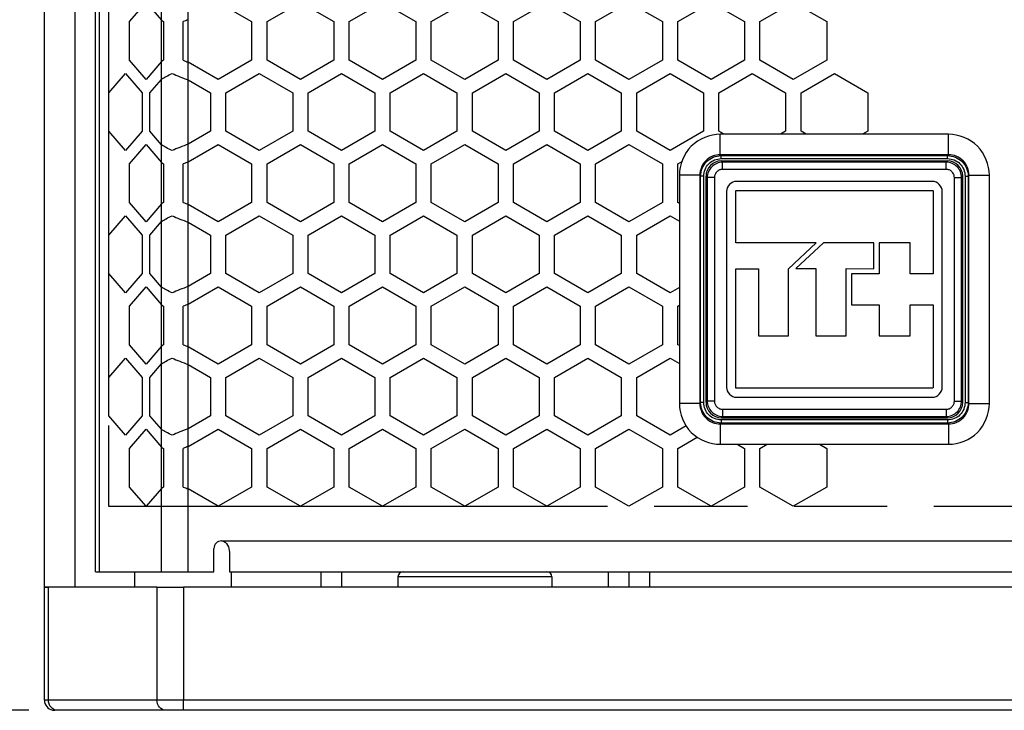
# Paper-space layout '13000686_1' of a CAD drawing. Units: millimetres. Extents: x 0 to 297, y 0 to 210.
# Drawn here: x 42 to 59, y 63 to 75 of the extents above; entities that cross this region are included whole.
import ezdxf

# ---------------------------------------------------------------- set-up
doc = ezdxf.new("R2010")
doc.units = ezdxf.units.MM
doc.header["$LTSCALE"] = 16.335
doc.linetypes.add('PHANTOM', pattern=[0.8, 0.45, -0.05, 0.1, -0.05, 0.1, -0.05])
doc.layers.get('0').update_dxf_attribs({"linetype": 'CONTINUOUS'})
doc.layers.add('DEFAULT_3', color=7, linetype='PHANTOM')
doc.styles.get("Standard").update_dxf_attribs({"font": 'txt', "width": 0.8})
doc.dimstyles.new('DIMSTYLE_3', dxfattribs={"dimtxt": 2, "dimasz": 3, "dimexe": 1, "dimexo": 0.5, "dimgap": 0.5, "dimtad": 1, "dimdec": 1, "dimlfac": 5.555556, "dimdsep": 46, "dimtxsty": 'STANDARD', "dimblk": '_FILLED', "dimblk1": '_FILLED', "dimblk2": '_FILLED', "dimcen": 0.09, "dimadec": 3, "dimazin": 2, "dimtp": 0.8, "dimtm": 0.8, "dimtfac": 1, "dimtdec": 1, "dimtofl": 0, "dimtmove": 0, "dimatfit": 3, "dimldrblk": '_FILLED', "dimfxl": 1, "dimtolj": 1, "dimarcsym": 0})

# ---------------------------------------------------------------- blocks, each defined once
blk = doc.blocks.new('_FILLED')
at = {"color": 0, "linetype": 'BYBLOCK'}
blk.add_solid([(0, 0), (-1, 0.25), (-1, -0.25)], dxfattribs=at)
blk = doc.blocks.new('*D2')
at = {"color": 2, "linetype": 'CONTINUOUS'}
for p, q in [((41.702, 144.877), (29.197, 144.877)), ((30.197, 144.877), (30.197, 103.837)), ((30.197, 62.797), (30.197, 103.837)), ((41.702, 62.797), (29.197, 62.797))]:
    blk.add_line(p, q, dxfattribs=at)
at = {"color": 2, "linetype": 'CONTINUOUS', "xscale": 3, "yscale": 3, "zscale": 3}
for p, rotation in [((30.197, 144.877), 90), ((30.197, 62.797), 270)]:
    blk.add_blockref('_FILLED', p, dxfattribs=dict(at, rotation=rotation))

psp = doc.layouts.new('13000686_1')

# ---------------------------------------------------------------- linework, layer by layer
at = {"color": 7, "linetype": 'CONTINUOUS'}
for p, q in [((41.97413, 64.95653), (41.97413, 142.71653)), ((42.86952, 65.22653), (42.86952, 142.44653)), ((53.84019, 72.42653), (57.80224, 72.42653)), ((53.57121, 68.1955), (53.57121, 72.15756)), ((58.07121, 68.1955), (58.07121, 72.15756)), ((57.54235, 72.06864), (54.1002, 72.06864)), ((53.9292, 71.89764), (53.9292, 68.45549)), ((54.09119, 71.89764), (54.09138, 71.90392)), ((54.09119, 70.98927), (54.09119, 71.89764)), ((54.1002, 71.90665), (57.54235, 71.90665)), ((57.5513, 71.89764), (57.5513, 70.44698)), ((57.71329, 68.45549), (57.71329, 71.89764)), ((55.5026, 70.98927), (54.09119, 70.98927)), ((55.0167, 70.53791), (55.5026, 70.98927)), ((55.63068, 70.99105), (55.14395, 70.53886)), ((56.51212, 70.99105), (55.63068, 70.99105)), ((56.51212, 70.53715), (56.51212, 70.99105)), ((57.14903, 70.98959), (56.60363, 70.98959)), ((56.60363, 70.98959), (56.60363, 70.44698)), ((57.14903, 70.44698), (57.14903, 70.98959)), ((54.09119, 68.45549), (54.09119, 70.53708)), ((54.09119, 70.53708), (54.49353, 70.53708)), ((54.49353, 70.53708), (54.49353, 69.36208)), ((55.0167, 69.36208), (55.0167, 70.53791)), ((55.14395, 70.53886), (55.49339, 70.53886)), ((55.49339, 70.53886), (55.49333, 69.36208)), ((56.02857, 69.36208), (56.02857, 70.53886)), ((56.02857, 70.53886), (56.51212, 70.53715)), ((56.60363, 70.44698), (56.12001, 70.44698)), ((56.12001, 70.44698), (56.12001, 69.90608)), ((57.5513, 70.44698), (57.14903, 70.44698)), ((56.12001, 69.90608), (56.60363, 69.90608)), ((56.60363, 69.90608), (56.60363, 69.36354)), ((57.14903, 69.36354), (57.14903, 69.90608)), ((57.14903, 69.90608), (57.5513, 69.90608)), ((57.5513, 69.90608), (57.5513, 68.45549)), ((54.49353, 69.36208), (55.0167, 69.36208)), ((55.49333, 69.36208), (56.02857, 69.36208)), ((56.60363, 69.36354), (57.14903, 69.36354)), ((54.1002, 68.44647), (54.09385, 68.44666)), ((57.54089, 68.44647), (54.1002, 68.44647)), ((54.1002, 68.28448), (57.54235, 68.28448)), ((53.84019, 67.92653), (57.80224, 67.92653)), ((44.94598, 65.22653), (44.94598, 65.63153)), ((45.21598, 65.5666), (45.21598, 65.42808)), ((45.21598, 65.42808), (45.21598, 65.22653)), ((42.86971, 65.22653), (42.94187, 65.22653)), ((42.94187, 65.22653), (44.02833, 65.22653)), ((43.55497, 65.22653), (43.55497, 64.95653)), ((44.02833, 65.22653), (44.49598, 65.22653)), ((44.49598, 65.22653), (44.94598, 65.22653)), ((45.21598, 65.22653), (66.42644, 65.22653)), ((45.25234, 64.95653), (45.25607, 65.22598)), ((46.82121, 65.22653), (46.82121, 64.95653)), ((47.18121, 65.22653), (47.18121, 64.95653)), ((48.17121, 65.13653), (48.17121, 64.95653)), ((50.87121, 65.13653), (50.87121, 64.95653)), ((51.86121, 64.95653), (51.86121, 65.22653)), ((52.22121, 65.22653), (52.22121, 64.95653)), ((52.58121, 65.22653), (52.58121, 64.95653)), ((41.97378, 62.97653), (41.97378, 64.95653)), ((41.9738, 64.95653), (42.04612, 64.95653)), ((41.9764, 64.95653), (41.97432, 64.95653)), ((42.18316, 64.95653), (41.9764, 64.95653)), ((42.51413, 64.95653), (42.04612, 64.95653)), ((43.55497, 64.95653), (42.51413, 64.95653)), ((43.71856, 64.95653), (43.55497, 64.95653)), ((43.94722, 64.95653), (43.71856, 64.95653)), ((43.94722, 64.95653), (44.41487, 64.95653)), ((67.22756, 64.95653), (44.41487, 64.95653)), ((42.15379, 62.79653), (42.15489, 62.79653)), ((42.20201, 62.79653), (42.15379, 62.79653)), ((44.1031, 62.79653), (42.20201, 62.79653)), ((44.41487, 62.79653), (44.1031, 62.79653)), ((67.22756, 62.79653), (44.41487, 62.79653))]:
    psp.add_line(p, q, dxfattribs=at)
at = {"color": 9, "linetype": 'CONTINUOUS'}
for p, q in [((42.51413, 64.95653), (42.51413, 142.71653)), ((42.94187, 65.22653), (42.94187, 142.44653)), ((44.49598, 65.22653), (44.49598, 142.44653)), ((44.02833, 65.76653), (44.02833, 141.90653)), ((57.82108, 72.89365), (53.82135, 72.89365)), ((53.82135, 72.87653), (53.82135, 72.89365)), ((53.82135, 72.53502), (53.82135, 72.87653)), ((57.82108, 72.87653), (57.82108, 72.89365)), ((57.82108, 72.53502), (57.82108, 72.87653)), ((53.82129, 72.53502), (53.83553, 72.52084)), ((57.82115, 72.53502), (53.82129, 72.53502)), ((53.83553, 72.52084), (57.8069, 72.52084)), ((53.83553, 72.46705), (53.83553, 72.52084)), ((57.82115, 72.53502), (57.8069, 72.52084)), ((57.8069, 72.46705), (57.8069, 72.52084)), ((53.83553, 72.46705), (57.8069, 72.46705)), ((53.86162, 72.4051), (53.84019, 72.42653)), ((57.78081, 72.4051), (53.86162, 72.4051)), ((53.86162, 72.27958), (53.86162, 72.4051)), ((57.78081, 72.4051), (57.80224, 72.42653)), ((57.78081, 72.27958), (57.78081, 72.4051)), ((53.10409, 72.17639), (53.10409, 68.17667)), ((53.12121, 72.17639), (53.10409, 72.17639)), ((53.46272, 72.17639), (53.12121, 72.17639)), ((53.46272, 72.17646), (53.46272, 68.1766)), ((53.46272, 72.17646), (53.4769, 72.16221)), ((53.4769, 68.19085), (53.4769, 72.16221)), ((53.5307, 72.16221), (53.4769, 72.16221)), ((53.5307, 68.19085), (53.5307, 72.16221)), ((53.59265, 72.13613), (53.57121, 72.15756)), ((57.78081, 72.27958), (53.86162, 72.27958)), ((58.04978, 72.13613), (58.07121, 72.15756)), ((58.11173, 72.16221), (58.11173, 68.19085)), ((58.11173, 72.16221), (58.16553, 72.16221)), ((58.17971, 72.17646), (58.16553, 72.16221)), ((58.16553, 72.16221), (58.16553, 68.19085)), ((58.17971, 68.1766), (58.17971, 72.17646)), ((58.17971, 72.17639), (58.52121, 72.17639)), ((58.52121, 72.17639), (58.53834, 72.17639)), ((58.53834, 68.17667), (58.53834, 72.17639)), ((53.59265, 72.13613), (53.59265, 68.21694)), ((53.71817, 72.13613), (53.59265, 72.13613)), ((53.71817, 72.13613), (53.71817, 68.21694)), ((57.92426, 68.21694), (57.92426, 72.13613)), ((57.92426, 72.13613), (58.04978, 72.13613)), ((58.04978, 68.21694), (58.04978, 72.13613)), ((53.12121, 68.17667), (53.10409, 68.17667)), ((53.46272, 68.17667), (53.12121, 68.17667)), ((53.46272, 68.1766), (53.4769, 68.19085)), ((53.5307, 68.19085), (53.4769, 68.19085)), ((53.59265, 68.21694), (53.57121, 68.1955)), ((53.71817, 68.21694), (53.59265, 68.21694)), ((57.92426, 68.21694), (58.04978, 68.21694)), ((58.04978, 68.21694), (58.07121, 68.1955)), ((58.11173, 68.19085), (58.16553, 68.19085)), ((58.17971, 68.1766), (58.16553, 68.19085)), ((58.17971, 68.17667), (58.52121, 68.17667)), ((58.52121, 68.17667), (58.53834, 68.17667)), ((53.86162, 68.07348), (57.78081, 68.07348)), ((53.86162, 68.07348), (53.86162, 67.94796)), ((57.78081, 68.07348), (57.78081, 67.94796)), ((53.82128, 67.81804), (53.83553, 67.83222)), ((57.8069, 67.88601), (53.83553, 67.88601)), ((53.83553, 67.88601), (53.83553, 67.83222)), ((57.8069, 67.83222), (53.83553, 67.83222)), ((53.86162, 67.94796), (53.84019, 67.92653)), ((53.86162, 67.94796), (57.78081, 67.94796)), ((57.78081, 67.94796), (57.80224, 67.92653)), ((57.8069, 67.88601), (57.8069, 67.83222)), ((57.82114, 67.81804), (57.8069, 67.83222)), ((53.82128, 67.81804), (57.82114, 67.81804)), ((53.82135, 67.81804), (53.82135, 67.47653)), ((57.82108, 67.81804), (57.82108, 67.47653)), ((53.82135, 67.47653), (53.82135, 67.45941)), ((53.82135, 67.45941), (57.82108, 67.45941)), ((57.82108, 67.47653), (57.82108, 67.45941)), ((44.02833, 65.22653), (44.02833, 65.76653)), ((45.08098, 65.76653), (66.56144, 65.76653)), ((50.87121, 65.13653), (48.17121, 65.13653)), ((42.04612, 62.97653), (42.04612, 64.95653)), ((43.94722, 64.95653), (43.94722, 62.97653)), ((44.41487, 64.95653), (44.41487, 62.97653)), ((42.04612, 62.97653), (41.97378, 62.97653)), ((43.94722, 62.97653), (42.04612, 62.97653)), ((44.41487, 62.97653), (43.94722, 62.97653)), ((44.41487, 62.79653), (44.41487, 62.97653)), ((67.22756, 62.97653), (44.41487, 62.97653))]:
    psp.add_line(p, q, dxfattribs=at)
at = {"color": 2, "linetype": 'CONTINUOUS'}
for p, q in [((43.46482, 74.86882), (43.75732, 75.20657)), ((43.75732, 75.20657), (44.02833, 74.89363)), ((45.02121, 75.20657), (45.60621, 74.86882)), ((45.87621, 74.86882), (46.46121, 75.20657)), ((46.46121, 75.20657), (47.04621, 74.86882)), ((47.31621, 74.86882), (47.90121, 75.20657)), ((47.90121, 75.20657), (48.48621, 74.86882)), ((48.75621, 74.86882), (49.34121, 75.20657)), ((49.34121, 75.20657), (49.92621, 74.86882)), ((50.19621, 74.86882), (50.78121, 75.20657)), ((50.78121, 75.20657), (51.36621, 74.86882)), ((51.63621, 74.86882), (52.22121, 75.20657)), ((52.22121, 75.20657), (52.80621, 74.86882)), ((53.07621, 74.86882), (53.66121, 75.20657)), ((53.66121, 75.20657), (54.24621, 74.86882)), ((54.51621, 74.86882), (55.10121, 75.20657)), ((55.10121, 75.20657), (55.68621, 74.86882)), ((43.46482, 74.19332), (43.46482, 74.86882)), ((44.06425, 74.86882), (44.06425, 74.19332)), ((44.40573, 74.19332), (44.40573, 74.86882)), ((45.60621, 74.86882), (45.60621, 74.19332)), ((45.87621, 74.19332), (45.87621, 74.86882)), ((47.04621, 74.86882), (47.04621, 74.19332)), ((47.31621, 74.19332), (47.31621, 74.86882)), ((48.48621, 74.86882), (48.48621, 74.19332)), ((48.75621, 74.19332), (48.75621, 74.86882)), ((49.92621, 74.86882), (49.92621, 74.19332)), ((50.19621, 74.19332), (50.19621, 74.86882)), ((51.36621, 74.86882), (51.36621, 74.19332)), ((51.63621, 74.19332), (51.63621, 74.86882)), ((52.80621, 74.86882), (52.80621, 74.19332)), ((53.07621, 74.19332), (53.07621, 74.86882)), ((54.24621, 74.86882), (54.24621, 74.19332)), ((54.51621, 74.19332), (54.51621, 74.86882)), ((55.68621, 74.86882), (55.68621, 74.19332)), ((43.75732, 73.85557), (43.46482, 74.19332)), ((44.02833, 74.16851), (43.75732, 73.85557)), ((45.02121, 73.85557), (44.49598, 74.15882)), ((45.60621, 74.19332), (45.02121, 73.85557)), ((46.46121, 73.85557), (45.87621, 74.19332)), ((47.04621, 74.19332), (46.46121, 73.85557)), ((47.90121, 73.85557), (47.31621, 74.19332)), ((48.48621, 74.19332), (47.90121, 73.85557)), ((49.34121, 73.85557), (48.75621, 74.19332)), ((49.92621, 74.19332), (49.34121, 73.85557)), ((50.78121, 73.85557), (50.19621, 74.19332)), ((51.36621, 74.19332), (50.78121, 73.85557)), ((52.22121, 73.85557), (51.63621, 74.19332)), ((52.80621, 74.19332), (52.22121, 73.85557)), ((53.66121, 73.85557), (53.07621, 74.19332)), ((54.24621, 74.19332), (53.66121, 73.85557)), ((55.10121, 73.85557), (54.51621, 74.19332)), ((55.68621, 74.19332), (55.10121, 73.85557)), ((43.10482, 73.62182), (43.39732, 73.95957)), ((43.39732, 73.95957), (43.68982, 73.62182)), ((45.15621, 73.62182), (45.74121, 73.95957)), ((45.15621, 73.62182), (45.74121, 73.95957)), ((45.74121, 73.95957), (46.32621, 73.62182)), ((45.74121, 73.95957), (46.32621, 73.62182)), ((46.59621, 73.62182), (47.18121, 73.95957)), ((46.59621, 73.62182), (47.18121, 73.95957)), ((47.18121, 73.95957), (47.76621, 73.62182)), ((47.18121, 73.95957), (47.76621, 73.62182)), ((48.03621, 73.62182), (48.62121, 73.95957)), ((48.03621, 73.62182), (48.62121, 73.95957)), ((48.62121, 73.95957), (49.20621, 73.62182)), ((48.62121, 73.95957), (49.20621, 73.62182)), ((49.47621, 73.62182), (50.06121, 73.95957)), ((49.47621, 73.62182), (50.06121, 73.95957)), ((50.06121, 73.95957), (50.64621, 73.62182)), ((50.06121, 73.95957), (50.64621, 73.62182)), ((50.91621, 73.62182), (51.50121, 73.95957)), ((50.91621, 73.62182), (51.50121, 73.95957)), ((51.50121, 73.95957), (52.08621, 73.62182)), ((51.50121, 73.95957), (52.08621, 73.62182)), ((52.35621, 73.62182), (52.94121, 73.95957)), ((52.35621, 73.62182), (52.94121, 73.95957)), ((52.94121, 73.95957), (53.52621, 73.62182)), ((52.94121, 73.95957), (53.52621, 73.62182)), ((53.79621, 73.62182), (54.38121, 73.95957)), ((53.79621, 73.62182), (54.38121, 73.95957)), ((54.38121, 73.95957), (54.96621, 73.62182)), ((54.38121, 73.95957), (54.96621, 73.62182)), ((55.23621, 73.62182), (55.82121, 73.95957)), ((55.82121, 73.95957), (56.40621, 73.62182)), ((43.82482, 73.62182), (44.02833, 73.85682)), ((43.82482, 73.62182), (44.02833, 73.85682)), ((44.49598, 73.84712), (44.88621, 73.62182)), ((44.49598, 73.84712), (44.88621, 73.62182)), ((43.10482, 72.94632), (43.10482, 73.62182)), ((43.68982, 73.62182), (43.68982, 72.94632)), ((43.82482, 72.94632), (43.82482, 73.62182)), ((43.82482, 72.94632), (43.82482, 73.62182)), ((44.88621, 73.62182), (44.88621, 72.94632)), ((44.88621, 73.62182), (44.88621, 72.94632)), ((45.15621, 72.94632), (45.15621, 73.62182)), ((45.15621, 72.94632), (45.15621, 73.62182)), ((46.32621, 73.62182), (46.32621, 72.94632)), ((46.32621, 73.62182), (46.32621, 72.94632)), ((46.59621, 72.94632), (46.59621, 73.62182)), ((46.59621, 72.94632), (46.59621, 73.62182)), ((47.76621, 73.62182), (47.76621, 72.94632)), ((47.76621, 73.62182), (47.76621, 72.94632)), ((48.03621, 72.94632), (48.03621, 73.62182)), ((48.03621, 72.94632), (48.03621, 73.62182)), ((49.20621, 73.62182), (49.20621, 72.94632)), ((49.20621, 73.62182), (49.20621, 72.94632)), ((49.47621, 72.94632), (49.47621, 73.62182)), ((49.47621, 72.94632), (49.47621, 73.62182)), ((50.64621, 73.62182), (50.64621, 72.94632)), ((50.64621, 73.62182), (50.64621, 72.94632)), ((50.91621, 72.94632), (50.91621, 73.62182)), ((50.91621, 72.94632), (50.91621, 73.62182)), ((52.08621, 73.62182), (52.08621, 72.94632)), ((52.08621, 73.62182), (52.08621, 72.94632)), ((52.35621, 72.94632), (52.35621, 73.62182)), ((52.35621, 72.94632), (52.35621, 73.62182)), ((53.52621, 73.62182), (53.52621, 72.94632)), ((53.52621, 73.62182), (53.52621, 72.94632)), ((53.79621, 72.94632), (53.79621, 73.62182)), ((53.79621, 72.94632), (53.79621, 73.62182)), ((54.96621, 73.62182), (54.96621, 72.94632)), ((54.96621, 73.62182), (54.96621, 72.94632)), ((55.23621, 72.94632), (55.23621, 73.62182)), ((56.40621, 73.62182), (56.40621, 72.94632)), ((43.39732, 72.60857), (43.10482, 72.94632)), ((43.68982, 72.94632), (43.39732, 72.60857)), ((44.02833, 72.71132), (43.82482, 72.94632)), ((44.02833, 72.71132), (43.82482, 72.94632)), ((44.88621, 72.94632), (44.49598, 72.72102)), ((44.88621, 72.94632), (44.49598, 72.72102)), ((45.74121, 72.60857), (45.15621, 72.94632)), ((45.74121, 72.60857), (45.15621, 72.94632)), ((46.32621, 72.94632), (45.74121, 72.60857)), ((46.32621, 72.94632), (45.74121, 72.60857)), ((47.18121, 72.60857), (46.59621, 72.94632)), ((47.18121, 72.60857), (46.59621, 72.94632)), ((47.76621, 72.94632), (47.18121, 72.60857)), ((47.76621, 72.94632), (47.18121, 72.60857)), ((48.62121, 72.60857), (48.03621, 72.94632)), ((48.62121, 72.60857), (48.03621, 72.94632)), ((49.20621, 72.94632), (48.62121, 72.60857)), ((49.20621, 72.94632), (48.62121, 72.60857)), ((50.06121, 72.60857), (49.47621, 72.94632)), ((50.06121, 72.60857), (49.47621, 72.94632)), ((50.64621, 72.94632), (50.06121, 72.60857)), ((50.64621, 72.94632), (50.06121, 72.60857)), ((51.50121, 72.60857), (50.91621, 72.94632)), ((51.50121, 72.60857), (50.91621, 72.94632)), ((52.08621, 72.94632), (51.50121, 72.60857)), ((52.08621, 72.94632), (51.50121, 72.60857)), ((52.94121, 72.60857), (52.35621, 72.94632)), ((52.94121, 72.60857), (52.35621, 72.94632)), ((53.52621, 72.94632), (52.94121, 72.60857)), ((53.52621, 72.94632), (52.94121, 72.60857)), ((53.88743, 72.89365), (53.79621, 72.94632)), ((53.88743, 72.89365), (53.79621, 72.94632)), ((54.96621, 72.94632), (54.87499, 72.89365)), ((54.96621, 72.94632), (54.87499, 72.89365)), ((55.32743, 72.89365), (55.23621, 72.94632)), ((56.40621, 72.94632), (56.31499, 72.89365)), ((43.46482, 72.37474), (43.75732, 72.71249)), ((43.75732, 72.71249), (44.02833, 72.39955)), ((44.49598, 72.40925), (45.02121, 72.71249)), ((45.02121, 72.71249), (45.60621, 72.37474)), ((45.87621, 72.37474), (46.46121, 72.71249)), ((46.46121, 72.71249), (47.04621, 72.37474)), ((47.31621, 72.37474), (47.90121, 72.71249)), ((47.90121, 72.71249), (48.48621, 72.37474)), ((48.75621, 72.37474), (49.34121, 72.71249)), ((49.34121, 72.71249), (49.92621, 72.37474)), ((50.19621, 72.37474), (50.78121, 72.71249)), ((50.78121, 72.71249), (51.36621, 72.37474)), ((51.63621, 72.37474), (52.22121, 72.71249)), ((52.22121, 72.71249), (52.80621, 72.37474)), ((43.46482, 71.69924), (43.46482, 72.37474)), ((44.06425, 72.37474), (44.06425, 71.69924)), ((44.40573, 71.69924), (44.40573, 72.37474)), ((45.60621, 72.37474), (45.60621, 71.69924)), ((45.87621, 71.69924), (45.87621, 72.37474)), ((47.04621, 72.37474), (47.04621, 71.69924)), ((47.31621, 71.69924), (47.31621, 72.37474)), ((48.48621, 72.37474), (48.48621, 71.69924)), ((48.75621, 71.69924), (48.75621, 72.37474)), ((49.92621, 72.37474), (49.92621, 71.69924)), ((50.19621, 71.69924), (50.19621, 72.37474)), ((51.36621, 72.37474), (51.36621, 71.69924)), ((51.63621, 71.69924), (51.63621, 72.37474)), ((52.80621, 72.37474), (52.80621, 71.69924)), ((53.07621, 72.37474), (53.14441, 72.41412)), ((53.07621, 71.69924), (53.07621, 72.37474)), ((43.75732, 71.36149), (43.46482, 71.69924)), ((44.02833, 71.67443), (43.75732, 71.36149)), ((45.02121, 71.36149), (44.49598, 71.66474)), ((45.60621, 71.69924), (45.02121, 71.36149)), ((46.46121, 71.36149), (45.87621, 71.69924)), ((47.04621, 71.69924), (46.46121, 71.36149)), ((47.90121, 71.36149), (47.31621, 71.69924)), ((48.48621, 71.69924), (47.90121, 71.36149)), ((49.34121, 71.36149), (48.75621, 71.69924)), ((49.92621, 71.69924), (49.34121, 71.36149)), ((50.78121, 71.36149), (50.19621, 71.69924)), ((51.36621, 71.69924), (50.78121, 71.36149)), ((52.22121, 71.36149), (51.63621, 71.69924)), ((52.80621, 71.69924), (52.22121, 71.36149)), ((53.10409, 71.68315), (53.07621, 71.69924)), ((43.10482, 71.12774), (43.39732, 71.46549)), ((43.39732, 71.46549), (43.68982, 71.12774)), ((45.15621, 71.12774), (45.74121, 71.46549)), ((45.15621, 71.12774), (45.74121, 71.46549)), ((45.74121, 71.46549), (46.32621, 71.12774)), ((45.74121, 71.46549), (46.32621, 71.12774)), ((46.59621, 71.12774), (47.18121, 71.46549)), ((46.59621, 71.12774), (47.18121, 71.46549)), ((47.18121, 71.46549), (47.76621, 71.12774)), ((47.18121, 71.46549), (47.76621, 71.12774)), ((48.03621, 71.12774), (48.62121, 71.46549)), ((48.03621, 71.12774), (48.62121, 71.46549)), ((48.62121, 71.46549), (49.20621, 71.12774)), ((48.62121, 71.46549), (49.20621, 71.12774)), ((49.47621, 71.12774), (50.06121, 71.46549)), ((49.47621, 71.12774), (50.06121, 71.46549)), ((50.06121, 71.46549), (50.64621, 71.12774)), ((50.06121, 71.46549), (50.64621, 71.12774)), ((50.91621, 71.12774), (51.50121, 71.46549)), ((50.91621, 71.12774), (51.50121, 71.46549)), ((51.50121, 71.46549), (52.08621, 71.12774)), ((51.50121, 71.46549), (52.08621, 71.12774)), ((52.35621, 71.12774), (52.94121, 71.46549)), ((52.35621, 71.12774), (52.94121, 71.46549)), ((52.94121, 71.46549), (53.10409, 71.37145)), ((52.94121, 71.46549), (53.10409, 71.37145)), ((43.82482, 71.12774), (44.02833, 71.36274)), ((43.82482, 71.12774), (44.02833, 71.36274)), ((44.49598, 71.35304), (44.88621, 71.12774)), ((44.49598, 71.35304), (44.88621, 71.12774)), ((43.10482, 70.45224), (43.10482, 71.12774)), ((43.68982, 71.12774), (43.68982, 70.45224)), ((43.82482, 70.45224), (43.82482, 71.12774)), ((43.82482, 70.45224), (43.82482, 71.12774)), ((44.88621, 71.12774), (44.88621, 70.45224)), ((44.88621, 71.12774), (44.88621, 70.45224)), ((45.15621, 70.45224), (45.15621, 71.12774)), ((45.15621, 70.45224), (45.15621, 71.12774)), ((46.32621, 71.12774), (46.32621, 70.45224)), ((46.32621, 71.12774), (46.32621, 70.45224)), ((46.59621, 70.45224), (46.59621, 71.12774)), ((46.59621, 70.45224), (46.59621, 71.12774)), ((47.76621, 71.12774), (47.76621, 70.45224)), ((47.76621, 71.12774), (47.76621, 70.45224)), ((48.03621, 70.45224), (48.03621, 71.12774)), ((48.03621, 70.45224), (48.03621, 71.12774)), ((49.20621, 71.12774), (49.20621, 70.45224)), ((49.20621, 71.12774), (49.20621, 70.45224)), ((49.47621, 70.45224), (49.47621, 71.12774)), ((49.47621, 70.45224), (49.47621, 71.12774)), ((50.64621, 71.12774), (50.64621, 70.45224)), ((50.64621, 71.12774), (50.64621, 70.45224)), ((50.91621, 70.45224), (50.91621, 71.12774)), ((50.91621, 70.45224), (50.91621, 71.12774)), ((52.08621, 71.12774), (52.08621, 70.45224)), ((52.08621, 71.12774), (52.08621, 70.45224)), ((52.35621, 70.45224), (52.35621, 71.12774)), ((52.35621, 70.45224), (52.35621, 71.12774)), ((43.39732, 70.11449), (43.10482, 70.45224)), ((43.68982, 70.45224), (43.39732, 70.11449)), ((44.02833, 70.21724), (43.82482, 70.45224)), ((44.02833, 70.21724), (43.82482, 70.45224)), ((44.88621, 70.45224), (44.49598, 70.22694)), ((44.88621, 70.45224), (44.49598, 70.22694)), ((45.74121, 70.11449), (45.15621, 70.45224)), ((45.74121, 70.11449), (45.15621, 70.45224)), ((46.32621, 70.45224), (45.74121, 70.11449)), ((46.32621, 70.45224), (45.74121, 70.11449)), ((47.18121, 70.11449), (46.59621, 70.45224)), ((47.18121, 70.11449), (46.59621, 70.45224)), ((47.76621, 70.45224), (47.18121, 70.11449)), ((47.76621, 70.45224), (47.18121, 70.11449)), ((48.62121, 70.11449), (48.03621, 70.45224)), ((48.62121, 70.11449), (48.03621, 70.45224)), ((49.20621, 70.45224), (48.62121, 70.11449)), ((49.20621, 70.45224), (48.62121, 70.11449)), ((50.06121, 70.11449), (49.47621, 70.45224)), ((50.06121, 70.11449), (49.47621, 70.45224)), ((50.64621, 70.45224), (50.06121, 70.11449)), ((50.64621, 70.45224), (50.06121, 70.11449)), ((51.50121, 70.11449), (50.91621, 70.45224)), ((51.50121, 70.11449), (50.91621, 70.45224)), ((52.08621, 70.45224), (51.50121, 70.11449)), ((52.08621, 70.45224), (51.50121, 70.11449)), ((52.94121, 70.11449), (52.35621, 70.45224)), ((52.94121, 70.11449), (52.35621, 70.45224)), ((43.46482, 69.88066), (43.75732, 70.21841)), ((43.75732, 70.21841), (44.02833, 69.90547)), ((44.49598, 69.91517), (45.02121, 70.21841)), ((45.02121, 70.21841), (45.60621, 69.88066)), ((45.87621, 69.88066), (46.46121, 70.21841)), ((46.46121, 70.21841), (47.04621, 69.88066)), ((47.31621, 69.88066), (47.90121, 70.21841)), ((47.90121, 70.21841), (48.48621, 69.88066)), ((48.75621, 69.88066), (49.34121, 70.21841)), ((49.34121, 70.21841), (49.92621, 69.88066)), ((50.19621, 69.88066), (50.78121, 70.21841)), ((50.78121, 70.21841), (51.36621, 69.88066)), ((51.63621, 69.88066), (52.22121, 70.21841)), ((52.22121, 70.21841), (52.80621, 69.88066)), ((53.10409, 70.20853), (52.94121, 70.11449)), ((53.10409, 70.20853), (52.94121, 70.11449)), ((43.46482, 69.20516), (43.46482, 69.88066)), ((44.06425, 69.88066), (44.06425, 69.20516)), ((44.40573, 69.20516), (44.40573, 69.88066)), ((45.60621, 69.88066), (45.60621, 69.20516)), ((45.87621, 69.20516), (45.87621, 69.88066)), ((47.04621, 69.88066), (47.04621, 69.20516)), ((47.31621, 69.20516), (47.31621, 69.88066)), ((48.48621, 69.88066), (48.48621, 69.20516)), ((48.75621, 69.20516), (48.75621, 69.88066)), ((49.92621, 69.88066), (49.92621, 69.20516)), ((50.19621, 69.20516), (50.19621, 69.88066)), ((51.36621, 69.88066), (51.36621, 69.20516)), ((51.63621, 69.20516), (51.63621, 69.88066)), ((52.80621, 69.88066), (52.80621, 69.20516)), ((53.07621, 69.88066), (53.10409, 69.89676)), ((53.07621, 69.20516), (53.07621, 69.88066)), ((43.75732, 68.86741), (43.46482, 69.20516)), ((44.02833, 69.18035), (43.75732, 68.86741)), ((45.02121, 68.86741), (44.49598, 69.17066)), ((45.60621, 69.20516), (45.02121, 68.86741)), ((46.46121, 68.86741), (45.87621, 69.20516)), ((47.04621, 69.20516), (46.46121, 68.86741)), ((47.90121, 68.86741), (47.31621, 69.20516)), ((48.48621, 69.20516), (47.90121, 68.86741)), ((49.34121, 68.86741), (48.75621, 69.20516)), ((49.92621, 69.20516), (49.34121, 68.86741)), ((50.78121, 68.86741), (50.19621, 69.20516)), ((51.36621, 69.20516), (50.78121, 68.86741)), ((52.22121, 68.86741), (51.63621, 69.20516)), ((52.80621, 69.20516), (52.22121, 68.86741)), ((53.10409, 69.18907), (53.07621, 69.20516)), ((43.10482, 68.63366), (43.39732, 68.97141)), ((43.39732, 68.97141), (43.68982, 68.63366)), ((43.82482, 68.63366), (44.02833, 68.86866)), ((43.82482, 68.63366), (44.02833, 68.86866)), ((45.15621, 68.63366), (45.74121, 68.97141)), ((45.15621, 68.63366), (45.74121, 68.97141)), ((45.74121, 68.97141), (46.32621, 68.63366)), ((45.74121, 68.97141), (46.32621, 68.63366)), ((46.59621, 68.63366), (47.18121, 68.97141)), ((46.59621, 68.63366), (47.18121, 68.97141)), ((47.18121, 68.97141), (47.76621, 68.63366)), ((47.18121, 68.97141), (47.76621, 68.63366)), ((48.03621, 68.63366), (48.62121, 68.97141)), ((48.03621, 68.63366), (48.62121, 68.97141)), ((48.62121, 68.97141), (49.20621, 68.63366)), ((48.62121, 68.97141), (49.20621, 68.63366)), ((49.47621, 68.63366), (50.06121, 68.97141)), ((49.47621, 68.63366), (50.06121, 68.97141)), ((50.06121, 68.97141), (50.64621, 68.63366)), ((50.06121, 68.97141), (50.64621, 68.63366)), ((50.91621, 68.63366), (51.50121, 68.97141)), ((50.91621, 68.63366), (51.50121, 68.97141)), ((51.50121, 68.97141), (52.08621, 68.63366)), ((51.50121, 68.97141), (52.08621, 68.63366)), ((52.35621, 68.63366), (52.94121, 68.97141)), ((52.35621, 68.63366), (52.94121, 68.97141)), ((52.94121, 68.97141), (53.10409, 68.87737)), ((52.94121, 68.97141), (53.10409, 68.87737)), ((44.49598, 68.85896), (44.88621, 68.63366)), ((44.49598, 68.85896), (44.88621, 68.63366)), ((43.10482, 67.95816), (43.10482, 68.63366)), ((43.68982, 68.63366), (43.68982, 67.95816)), ((43.82482, 67.95816), (43.82482, 68.63366)), ((43.82482, 67.95816), (43.82482, 68.63366)), ((44.88621, 68.63366), (44.88621, 67.95816)), ((44.88621, 68.63366), (44.88621, 67.95816)), ((45.15621, 67.95816), (45.15621, 68.63366)), ((45.15621, 67.95816), (45.15621, 68.63366)), ((46.32621, 68.63366), (46.32621, 67.95816)), ((46.32621, 68.63366), (46.32621, 67.95816)), ((46.59621, 67.95816), (46.59621, 68.63366)), ((46.59621, 67.95816), (46.59621, 68.63366)), ((47.76621, 68.63366), (47.76621, 67.95816)), ((47.76621, 68.63366), (47.76621, 67.95816)), ((48.03621, 67.95816), (48.03621, 68.63366)), ((48.03621, 67.95816), (48.03621, 68.63366)), ((49.20621, 68.63366), (49.20621, 67.95816)), ((49.20621, 68.63366), (49.20621, 67.95816)), ((49.47621, 67.95816), (49.47621, 68.63366)), ((49.47621, 67.95816), (49.47621, 68.63366)), ((50.64621, 68.63366), (50.64621, 67.95816)), ((50.64621, 68.63366), (50.64621, 67.95816)), ((50.91621, 67.95816), (50.91621, 68.63366)), ((50.91621, 67.95816), (50.91621, 68.63366)), ((52.08621, 68.63366), (52.08621, 67.95816)), ((52.08621, 68.63366), (52.08621, 67.95816)), ((52.35621, 67.95816), (52.35621, 68.63366)), ((52.35621, 67.95816), (52.35621, 68.63366)), ((43.39732, 67.62041), (43.10482, 67.95816)), ((43.68982, 67.95816), (43.39732, 67.62041)), ((44.02833, 67.72316), (43.82482, 67.95816)), ((44.02833, 67.72316), (43.82482, 67.95816)), ((44.88621, 67.95816), (44.49598, 67.73286)), ((44.88621, 67.95816), (44.49598, 67.73286)), ((45.74121, 67.62041), (45.15621, 67.95816)), ((45.74121, 67.62041), (45.15621, 67.95816)), ((46.32621, 67.95816), (45.74121, 67.62041)), ((46.32621, 67.95816), (45.74121, 67.62041)), ((47.18121, 67.62041), (46.59621, 67.95816)), ((47.18121, 67.62041), (46.59621, 67.95816)), ((47.76621, 67.95816), (47.18121, 67.62041)), ((47.76621, 67.95816), (47.18121, 67.62041)), ((48.62121, 67.62041), (48.03621, 67.95816)), ((48.62121, 67.62041), (48.03621, 67.95816)), ((49.20621, 67.95816), (48.62121, 67.62041)), ((49.20621, 67.95816), (48.62121, 67.62041)), ((50.06121, 67.62041), (49.47621, 67.95816)), ((50.06121, 67.62041), (49.47621, 67.95816)), ((50.64621, 67.95816), (50.06121, 67.62041)), ((50.64621, 67.95816), (50.06121, 67.62041)), ((51.50121, 67.62041), (50.91621, 67.95816)), ((51.50121, 67.62041), (50.91621, 67.95816)), ((52.08621, 67.95816), (51.50121, 67.62041)), ((52.08621, 67.95816), (51.50121, 67.62041)), ((52.94121, 67.62041), (52.35621, 67.95816)), ((52.94121, 67.62041), (52.35621, 67.95816)), ((43.46482, 67.38658), (43.75732, 67.72433)), ((43.75732, 67.72433), (44.02833, 67.41139)), ((44.49598, 67.42109), (45.02121, 67.72433)), ((45.02121, 67.72433), (45.60621, 67.38658)), ((45.87621, 67.38658), (46.46121, 67.72433)), ((46.46121, 67.72433), (47.04621, 67.38658)), ((47.31621, 67.38658), (47.90121, 67.72433)), ((47.90121, 67.72433), (48.48621, 67.38658)), ((48.75621, 67.38658), (49.34121, 67.72433)), ((49.34121, 67.72433), (49.92621, 67.38658)), ((50.19621, 67.38658), (50.78121, 67.72433)), ((50.78121, 67.72433), (51.36621, 67.38658)), ((51.63621, 67.38658), (52.22121, 67.72433)), ((52.22121, 67.72433), (52.80621, 67.38658)), ((53.22173, 67.78236), (52.94121, 67.62041)), ((53.22173, 67.78236), (52.94121, 67.62041)), ((53.07621, 67.38658), (53.41733, 67.58353)), ((43.46482, 66.71108), (43.46482, 67.38658)), ((44.06425, 67.38658), (44.06425, 66.71108)), ((44.40573, 66.71108), (44.40573, 67.38658)), ((45.60621, 67.38658), (45.60621, 66.71108)), ((45.87621, 66.71108), (45.87621, 67.38658)), ((47.04621, 67.38658), (47.04621, 66.71108)), ((47.31621, 66.71108), (47.31621, 67.38658)), ((48.48621, 67.38658), (48.48621, 66.71108)), ((48.75621, 66.71108), (48.75621, 67.38658)), ((49.92621, 67.38658), (49.92621, 66.71108)), ((50.19621, 66.71108), (50.19621, 67.38658)), ((51.36621, 67.38658), (51.36621, 66.71108)), ((51.63621, 66.71108), (51.63621, 67.38658)), ((52.80621, 67.38658), (52.80621, 66.71108)), ((53.07621, 66.71108), (53.07621, 67.38658)), ((54.12008, 67.45941), (54.24621, 67.38658)), ((54.24621, 67.38658), (54.24621, 66.71108)), ((54.51621, 67.38658), (54.64235, 67.45941)), ((54.51621, 66.71108), (54.51621, 67.38658)), ((55.56008, 67.45941), (55.68621, 67.38658)), ((55.68621, 67.38658), (55.68621, 66.71108)), ((43.75732, 66.37333), (43.46482, 66.71108)), ((44.02833, 66.68627), (43.75732, 66.37333)), ((45.02121, 66.37333), (44.49598, 66.67658)), ((45.60621, 66.71108), (45.02121, 66.37333)), ((46.46121, 66.37333), (45.87621, 66.71108)), ((47.04621, 66.71108), (46.46121, 66.37333)), ((47.90121, 66.37333), (47.31621, 66.71108)), ((48.48621, 66.71108), (47.90121, 66.37333)), ((49.34121, 66.37333), (48.75621, 66.71108)), ((49.92621, 66.71108), (49.34121, 66.37333)), ((50.78121, 66.37333), (50.19621, 66.71108)), ((51.36621, 66.71108), (50.78121, 66.37333)), ((52.22121, 66.37333), (51.63621, 66.71108)), ((52.80621, 66.71108), (52.22121, 66.37333)), ((53.66121, 66.37333), (53.07621, 66.71108)), ((54.24621, 66.71108), (53.66121, 66.37333)), ((55.10121, 66.37333), (54.51621, 66.71108)), ((55.68621, 66.71108), (55.10121, 66.37333))]:
    psp.add_line(p, q, dxfattribs=at)
for centre, start, end in [((51.77097, 55.7414), 110.789686, 111.059783), ((51.77097, 93.32074), 248.940217, 249.210314), ((51.77097, 53.24732), 110.789686, 111.059783), ((51.77097, 90.82666), 248.940217, 249.210314), ((51.77097, 50.75324), 110.789686, 111.059783), ((51.77097, 88.33258), 248.940217, 249.210314), ((51.77097, 48.25916), 110.789686, 111.059783), ((51.77097, 85.8385), 248.940217, 249.210314)]:
    psp.add_arc(centre, 20.49646, start, end, dxfattribs=at)
at = {"color": 7, "linetype": 'CONTINUOUS'}
for centre, radius, start, end in [((45.08098, 65.63153), 0.135, 90, 180), ((48.26121, 65.13653), 0.09, 90, 180), ((50.78121, 65.13653), 0.09, 0, 90), ((42.15378, 62.97653), 0.18, 180, 258.75), ((42.15378, 62.97653), 0.18, 258.75, 270)]:
    psp.add_arc(centre, radius, start, end, dxfattribs=at)
for centre, major_axis, start_param, end_param in [((53.84224, 72.1555), (0.19237, -0.19237), 2.35999259, 3.92319272), ((57.80018, 72.1555), (0.19237, 0.19237), -0.78160007, 0.78160007), ((53.84224, 68.19756), (0.19237, 0.19237), 2.35999259, 3.92319272), ((57.80018, 68.19756), (0.19237, -0.19237), -0.78160007, 0.78160007)]:
    psp.add_ellipse(centre, major_axis=major_axis, ratio=0.99243251, start_param=start_param, end_param=end_param, dxfattribs=at)
at = {"color": 2, "linetype": 'CONTINUOUS'}
for points in [[(44.02833, 74.89363), (44.03919, 74.88536), (44.0512, 74.87709), (44.06425, 74.86882)], [(44.06425, 74.19332), (44.0512, 74.18505), (44.03919, 74.17678), (44.02833, 74.16851)], [(44.02833, 73.85682), (44.07333, 73.89107), (44.13817, 73.92532), (44.21503, 73.95957)], [(44.02833, 73.85682), (44.07333, 73.89107), (44.13817, 73.92532), (44.21503, 73.95957)], [(44.21503, 73.95957), (44.29914, 73.92209), (44.39749, 73.8846), (44.49598, 73.84712)], [(44.21503, 73.95957), (44.29914, 73.92209), (44.39749, 73.8846), (44.49598, 73.84712)], [(44.21503, 72.60857), (44.13817, 72.64282), (44.07333, 72.67707), (44.02833, 72.71132)], [(44.21503, 72.60857), (44.13817, 72.64282), (44.07333, 72.67707), (44.02833, 72.71132)], [(44.49598, 72.72102), (44.39749, 72.68354), (44.29914, 72.64605), (44.21503, 72.60857)], [(44.49598, 72.72102), (44.39749, 72.68354), (44.29914, 72.64605), (44.21503, 72.60857)], [(44.02833, 72.39955), (44.03919, 72.39128), (44.0512, 72.38301), (44.06425, 72.37474)], [(44.06425, 71.69924), (44.0512, 71.69097), (44.03919, 71.6827), (44.02833, 71.67443)], [(44.02833, 71.36274), (44.07333, 71.39699), (44.13817, 71.43124), (44.21503, 71.46549)], [(44.02833, 71.36274), (44.07333, 71.39699), (44.13817, 71.43124), (44.21503, 71.46549)], [(44.21503, 71.46549), (44.29914, 71.42801), (44.39749, 71.39052), (44.49598, 71.35304)], [(44.21503, 71.46549), (44.29914, 71.42801), (44.39749, 71.39052), (44.49598, 71.35304)], [(44.21503, 70.11449), (44.13817, 70.14874), (44.07333, 70.18299), (44.02833, 70.21724)], [(44.21503, 70.11449), (44.13817, 70.14874), (44.07333, 70.18299), (44.02833, 70.21724)], [(44.49598, 70.22694), (44.39749, 70.18946), (44.29914, 70.15197), (44.21503, 70.11449)], [(44.49598, 70.22694), (44.39749, 70.18946), (44.29914, 70.15197), (44.21503, 70.11449)], [(44.02833, 69.90547), (44.03919, 69.8972), (44.0512, 69.88893), (44.06425, 69.88066)], [(44.06425, 69.20516), (44.0512, 69.19689), (44.03919, 69.18862), (44.02833, 69.18035)], [(44.02833, 68.86866), (44.07333, 68.90291), (44.13817, 68.93716), (44.21503, 68.97141)], [(44.02833, 68.86866), (44.07333, 68.90291), (44.13817, 68.93716), (44.21503, 68.97141)], [(44.21503, 68.97141), (44.29914, 68.93393), (44.39749, 68.89644), (44.49598, 68.85896)], [(44.21503, 68.97141), (44.29914, 68.93393), (44.39749, 68.89644), (44.49598, 68.85896)], [(44.21503, 67.62041), (44.13817, 67.65466), (44.07333, 67.68891), (44.02833, 67.72316)], [(44.21503, 67.62041), (44.13817, 67.65466), (44.07333, 67.68891), (44.02833, 67.72316)], [(44.49598, 67.73286), (44.39749, 67.69538), (44.29914, 67.65789), (44.21503, 67.62041)], [(44.49598, 67.73286), (44.39749, 67.69538), (44.29914, 67.65789), (44.21503, 67.62041)], [(44.02833, 67.41139), (44.03919, 67.40312), (44.0512, 67.39485), (44.06425, 67.38658)], [(44.06425, 66.71108), (44.0512, 66.70281), (44.03919, 66.69454), (44.02833, 66.68627)]]:
    psp.add_open_spline(points, degree=3, dxfattribs=at)
at = {"color": 9, "linetype": 'CONTINUOUS'}
for points, knots in [([(53.82135, 72.89365), (53.63831, 72.89371), (53.25656, 72.74118), (53.10403, 72.35944), (53.10409, 72.17639)], [0, 0, 0, 0, 0.500001, 1, 1, 1, 1]), ([(58.53834, 72.17639), (58.53839, 72.35944), (58.38587, 72.74118), (58.00412, 72.89371), (57.82108, 72.89365)], [0, 0, 0, 0, 0.500001, 1, 1, 1, 1]), ([(53.82129, 72.53502), (53.72958, 72.53572), (53.53715, 72.4606), (53.46202, 72.26817), (53.46272, 72.17646)], [0, 0, 0, 0, 0.50000002, 1, 1, 1, 1]), ([(53.4769, 72.16221), (53.47701, 72.25371), (53.55337, 72.44438), (53.74404, 72.52073), (53.83553, 72.52084)], [0, 0, 0, 0, 0.5, 1, 1, 1, 1]), ([(57.8069, 72.52084), (57.89839, 72.52073), (58.08906, 72.44438), (58.16542, 72.25371), (58.16553, 72.16221)], [0, 0, 0, 0, 0.5, 1, 1, 1, 1]), ([(58.17971, 72.17646), (58.1804, 72.26816), (58.10528, 72.4606), (57.91285, 72.53572), (57.82115, 72.53502)], [0, 0, 0, 0, 0.50000002, 1, 1, 1, 1]), ([(53.5307, 72.16221), (53.53071, 72.24001), (53.59546, 72.40229), (53.75774, 72.46704), (53.83553, 72.46705)], [0, 0, 0, 0, 0.5, 1, 1, 1, 1]), ([(53.86162, 72.4051), (53.82667, 72.40497), (53.75606, 72.39082), (53.6668, 72.33095), (53.60693, 72.24168), (53.59277, 72.17107), (53.59265, 72.13613)], [0, 0, 0, 0, 0.24994742, 0.50000001, 0.75005259, 1, 1, 1, 1]), ([(58.04978, 72.13613), (58.04965, 72.17107), (58.0355, 72.24168), (57.97563, 72.33095), (57.88636, 72.39082), (57.81575, 72.40497), (57.78081, 72.4051)], [0, 0, 0, 0, 0.24994742, 0.50000001, 0.75005259, 1, 1, 1, 1]), ([(57.8069, 72.46705), (57.88469, 72.46704), (58.04697, 72.40229), (58.11172, 72.24001), (58.11173, 72.16221)], [0, 0, 0, 0, 0.5, 1, 1, 1, 1]), ([(53.86162, 72.27958), (53.84295, 72.27957), (53.80522, 72.27216), (53.75748, 72.24027), (53.72558, 72.19253), (53.71817, 72.15479), (53.71817, 72.13613)], [0, 0, 0, 0, 0.25000796, 0.49999985, 0.7499919, 1, 1, 1, 1]), ([(57.92426, 72.13613), (57.92426, 72.15479), (57.91685, 72.19253), (57.88495, 72.24027), (57.83721, 72.27216), (57.79947, 72.27957), (57.78081, 72.27958)], [0, 0, 0, 0, 0.25000796, 0.49999985, 0.7499919, 1, 1, 1, 1]), ([(53.10409, 68.17667), (53.10404, 67.99362), (53.25656, 67.61188), (53.63831, 67.45935), (53.82135, 67.45941)], [0, 0, 0, 0, 0.500001, 1, 1, 1, 1]), ([(53.46272, 68.1766), (53.46202, 68.0849), (53.53714, 67.89247), (53.72958, 67.81734), (53.82128, 67.81804)], [0, 0, 0, 0, 0.50000002, 1, 1, 1, 1]), ([(53.83553, 67.83222), (53.74404, 67.83233), (53.55337, 67.90868), (53.47701, 68.09935), (53.4769, 68.19085)], [0, 0, 0, 0, 0.5, 1, 1, 1, 1]), ([(53.83553, 67.88601), (53.75774, 67.88602), (53.59546, 67.95078), (53.53071, 68.11305), (53.5307, 68.19085)], [0, 0, 0, 0, 0.5, 1, 1, 1, 1]), ([(53.59265, 68.21694), (53.59277, 68.18199), (53.60693, 68.11138), (53.6668, 68.02211), (53.75606, 67.96225), (53.82667, 67.94809), (53.86162, 67.94796)], [0, 0, 0, 0, 0.24994742, 0.50000001, 0.75005259, 1, 1, 1, 1]), ([(53.71817, 68.21694), (53.71817, 68.19827), (53.72558, 68.16053), (53.75748, 68.11279), (53.80522, 68.0809), (53.84295, 68.07349), (53.86162, 68.07348)], [0, 0, 0, 0, 0.25000796, 0.49999985, 0.7499919, 1, 1, 1, 1]), ([(57.78081, 68.07348), (57.79947, 68.07349), (57.83721, 68.0809), (57.88495, 68.11279), (57.91685, 68.16053), (57.92426, 68.19827), (57.92426, 68.21694)], [0, 0, 0, 0, 0.25000796, 0.49999985, 0.7499919, 1, 1, 1, 1]), ([(57.78081, 67.94796), (57.81575, 67.94809), (57.88636, 67.96225), (57.97563, 68.02211), (58.0355, 68.11138), (58.04965, 68.18199), (58.04978, 68.21694)], [0, 0, 0, 0, 0.24994742, 0.50000001, 0.75005259, 1, 1, 1, 1]), ([(58.16553, 68.19085), (58.16542, 68.09935), (58.08906, 67.90868), (57.89839, 67.83233), (57.8069, 67.83222)], [0, 0, 0, 0, 0.5, 1, 1, 1, 1]), ([(58.11173, 68.19085), (58.11172, 68.11305), (58.04697, 67.95078), (57.88469, 67.88602), (57.8069, 67.88601)], [0, 0, 0, 0, 0.5, 1, 1, 1, 1]), ([(57.82108, 67.45941), (58.00412, 67.45935), (58.38586, 67.61188), (58.5384, 67.99362), (58.53834, 68.17667)], [0, 0, 0, 0, 0.500001, 1, 1, 1, 1]), ([(57.82114, 67.81804), (57.91285, 67.81734), (58.10528, 67.89246), (58.1804, 68.08489), (58.17971, 68.1766)], [0, 0, 0, 0, 0.50000002, 1, 1, 1, 1]), ([(42.20201, 62.79653), (42.16128, 62.79653), (42.07395, 62.84128), (42.04612, 62.93146), (42.04612, 62.97653)], [0, 0, 0, 0, 0.47468143, 1, 1, 1, 1]), ([(44.1031, 62.79653), (44.06237, 62.79653), (43.97505, 62.84128), (43.94722, 62.93146), (43.94722, 62.97653)], [0, 0, 0, 0, 0.47468143, 1, 1, 1, 1])]:
    psp.add_open_spline(points, degree=3, knots=knots, dxfattribs=at)
at = {"color": 7, "linetype": 'CONTINUOUS'}
for points in [[(54.1002, 72.06864), (54.01959, 72.06864), (53.9292, 71.97825), (53.9292, 71.89764)], [(57.71329, 71.89764), (57.71329, 71.97823), (57.62295, 72.06864), (57.54235, 72.06864)], [(54.09138, 71.90392), (54.09412, 71.90533), (54.09714, 71.90631), (54.1002, 71.90665)], [(57.54235, 71.90665), (57.54445, 71.90665), (57.54657, 71.90674), (57.54863, 71.9064)], [(57.54863, 71.9064), (57.55, 71.90367), (57.55097, 71.90067), (57.5513, 71.89764)], [(53.9292, 68.45549), (53.9292, 68.37488), (54.01959, 68.28448), (54.1002, 68.28448)], [(54.09385, 68.44666), (54.09242, 68.44938), (54.09153, 68.45244), (54.09119, 68.45549)], [(57.55105, 68.44914), (57.54795, 68.4475), (57.54438, 68.44674), (57.54089, 68.44647)], [(57.54235, 68.28448), (57.62295, 68.28448), (57.71329, 68.37489), (57.71329, 68.45549)], [(57.5513, 68.45549), (57.5513, 68.45337), (57.55064, 68.45122), (57.55105, 68.44914)]]:
    psp.add_open_spline(points, degree=3, dxfattribs=at)
psp.add_open_spline([(45.08098, 65.76653), (45.12382, 65.76653), (45.201, 65.69512), (45.21598, 65.60951), (45.21598, 65.5666)], degree=3, knots=[0, 0, 0, 0, 0.49958976, 1, 1, 1, 1], dxfattribs=at)
at = {"layer": 'DEFAULT_3', "color": 2, "linetype": 'PHANTOM'}
for p, q in [((43.09937, 141.29973), (43.09937, 66.37333)), ((43.09937, 66.37333), (44.02833, 66.37333)), ((44.02833, 66.37333), (44.49598, 66.37333)), ((44.49598, 66.37333), (67.14644, 66.37333))]:
    psp.add_line(p, q, dxfattribs=at)

# ---------------------------------------------------------------- dimensions: what is measured, and where the dimension line sits
at = {"color": 2, "linetype": 'CONTINUOUS'}
dim = psp.add_linear_dim(base=(30.19656, 62.79653), p1=(42.20203, 144.87653), p2=(42.20201, 62.79653), angle=270, dimstyle='DIMSTYLE_3', dxfattribs=at)
dim.commit()
dim.dimension.update_dxf_attribs({"geometry": '*D2', "text_midpoint": (30.19656, 92.99038), "dimtype": 160})

doc.saveas('drawing.dxf')
